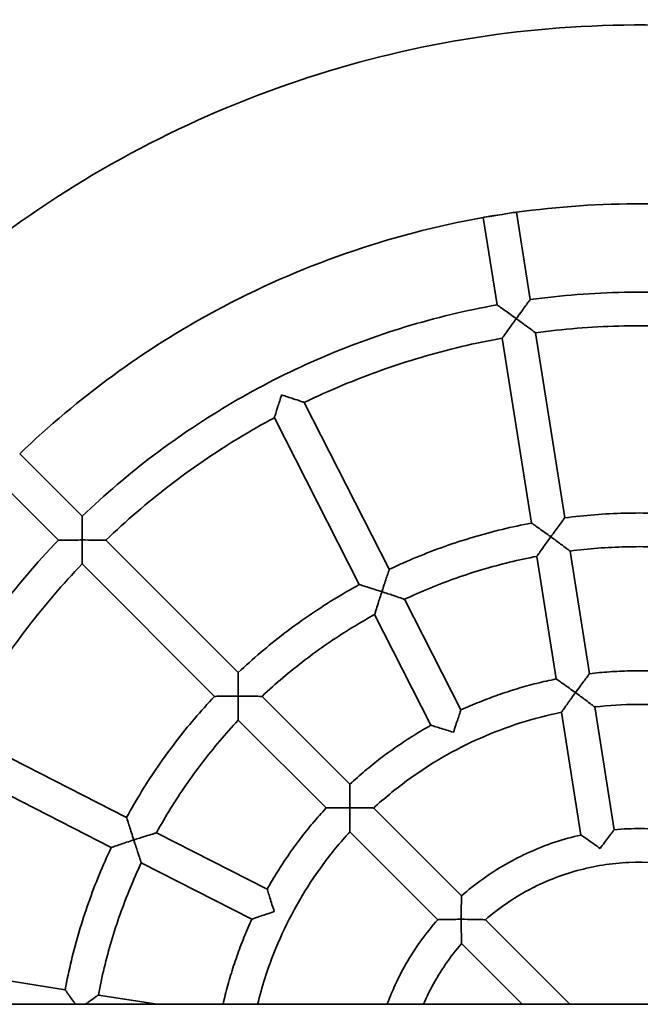
# Model space of a CAD drawing. Units: millimetres. Extents: x -2420 to 2630, y -3602 to 3899.
# Drawn here: x 920 to 1215, y 193 to 661 of the extents above; entities that cross this region are included whole.
import ezdxf

# ---------------------------------------------------------------- set-up
doc = ezdxf.new("R2010")
doc.units = ezdxf.units.MM
doc.layers.add('Widoczne (ISO)', color=7, linetype='Continuous', lineweight=35)
doc.layers.add('Widoczne wąskie (ISO)', color=7, linetype='Continuous', lineweight=25)

msp = doc.modelspace()

# ---------------------------------------------------------------- linework, layer by layer
at = {"layer": 'Widoczne (ISO)'}
for p, q in [((1147.07, 525.45), (1140.5, 566.94)), ((1162.87, 527.95), (1156.3, 569.44)), ((1179.3, 424.22), (1165.38, 512.15)), ((1163.5, 421.71), (1149.57, 509.64)), ((1095.84, 399.73), (1055.43, 479.05)), ((1081.59, 392.47), (1041.17, 471.79)), ((949.77, 424.92), (920.06, 454.62)), ((938.45, 413.61), (908.75, 443.31)), ((1024.04, 350.65), (961.08, 413.6)), ((1191.04, 350.1), (1181.81, 408.41)), ((1175.24, 347.59), (1166.01, 405.9)), ((1012.72, 339.34), (949.77, 402.29)), ((1129.91, 332.87), (1103.11, 385.47)), ((1115.66, 325.6), (1088.86, 378.2)), ((1077.1, 297.59), (1035.36, 339.33)), ((1202.79, 275.93), (1193.55, 334.28)), ((1065.79, 286.27), (1024.04, 328.02)), ((1186.99, 273.43), (1177.75, 331.78)), ((970.91, 281.79), (891.58, 322.2)), ((963.64, 267.53), (884.32, 307.95)), ((1130.2, 244.49), (1088.42, 286.26)), ((1037.77, 247.72), (985.17, 274.52)), ((1118.88, 233.18), (1077.11, 274.95)), ((1030.51, 233.46), (977.91, 260.26)), ((1181.74, 192.95), (1141.54, 233.15)), ((1159.11, 192.95), (1130.22, 221.84)), ((941.66, 199.87), (853.73, 213.8)), ((985.37, 192.95), (957.47, 197.37)), ((2184.74, 192.95), (133.93, 192.95))]:
    msp.add_line(p, q, dxfattribs=at)
msp.add_ellipse((1148.39, 568.27), major_axis=(7.9, 1.25), ratio=0.000273, start_param=3.449467, end_param=5.978759, dxfattribs=at)
for points, knots in [([(1575.5, 509.12), (1537.03, 547.59), (1492.36, 579.84), (1395.14, 628.67), (1342.59, 645.24), (1234.94, 661), (1179.85, 660.2), (1072.71, 641.3), (1020.67, 623.2), (924.91, 571.56), (881.2, 538.01), (806.55, 458.87), (775.61, 413.28), (729.64, 314.67), (714.62, 261.66), (707.74, 202.74), (707.24, 197.85), (706.82, 192.95)], [0, 0, 0, 0, 0.32, 0.32, 0.64, 0.64, 0.96, 0.96, 1.28, 1.28, 1.6, 1.6, 1.92, 1.92, 2.24, 2.24, 2.268927, 2.268927, 2.268927, 2.268927]), ([(1400.66, 530.74), (1361.54, 549.76), (1319.49, 562.71), (1236.69, 574.84), (1196.1, 574.98), (1156.3, 569.44)], [0.3329838, 0.3329838, 0.3329838, 0.3329838, 0.6400001, 0.6400001, 0.9236532, 0.9236532, 0.9236532, 0.9236532]), ([(1140.5, 566.94), (1096.05, 559.04), (1052.87, 544), (979.22, 504.28), (947.82, 481.35), (920.06, 454.62)], [0.9613024, 0.9613024, 0.9613024, 0.9613024, 1.2800003, 1.2800003, 1.5519721, 1.5519721, 1.5519721, 1.5519721]), ([(1381.59, 493.31), (1368.1, 499.83), (1354.24, 505.56), (1325.93, 515.35), (1311.49, 519.42), (1282.23, 525.83), (1267.41, 528.17), (1237.61, 531.12), (1222.62, 531.71), (1192.67, 531.15), (1177.71, 529.99), (1162.87, 527.95)], [3.4766412, 3.4766412, 3.4766412, 3.4766412, 3.5939492, 3.5939492, 3.7112572, 3.7112572, 3.8285652, 3.8285652, 3.9458732, 3.9458732, 4.0631812, 4.0631812, 4.0631812, 4.0631812]), ([(1147.07, 525.45), (1132.33, 522.8), (1117.75, 519.28), (1089.09, 510.57), (1075.02, 505.37), (1047.58, 493.36), (1034.21, 486.55), (1008.37, 471.41), (995.89, 463.08), (971.99, 445.02), (960.58, 435.29), (949.77, 424.92)], [4.1049597, 4.1049597, 4.1049597, 4.1049597, 4.2222677, 4.2222677, 4.3395757, 4.3395757, 4.4568837, 4.4568837, 4.5741917, 4.5741917, 4.6914997, 4.6914997, 4.6914997, 4.6914997]), ([(1156.22, 518.88), (1156.22, 518.89), (1156.22, 518.89), (1155.25, 519.59), (1154.28, 520.29), (1152.45, 521.61), (1151.58, 522.24), (1149.94, 523.41), (1149.18, 523.96), (1148.08, 524.74), (1147.69, 525.02), (1147.2, 525.36), (1147.07, 525.45), (1147.07, 525.45), (1147.07, 525.45), (1147.07, 525.45)], [-3.058956, -3.058956, -3.058956, -3.058956, -3.057184, -3.057184, -2.701206, -2.701206, -2.362185, -2.362185, -2.017767, -2.017767, -1.757431, -1.757431, -1.528592, -1.528592, -1.5272, -1.5272, -1.5272, -1.5272]), ([(1162.87, 527.95), (1162.87, 527.95), (1162.79, 527.83), (1162.43, 527.35), (1162.15, 526.97), (1161.35, 525.88), (1160.79, 525.13), (1159.6, 523.51), (1158.97, 522.64), (1157.64, 520.82), (1156.93, 519.86), (1156.23, 518.89), (1156.23, 518.89), (1156.22, 518.88)], [-1.5272, -1.5272, -1.5272, -1.5272, -1.299753, -1.299753, -1.039417, -1.039417, -0.694999, -0.694999, -0.355978, -0.355978, 0, 0, 0.001772, 0.001772, 0.001772, 0.001772]), ([(1149.57, 509.64), (1149.57, 509.64), (1149.57, 509.64), (1149.58, 509.64), (1149.67, 509.78), (1150.06, 510.32), (1150.39, 510.79), (1151.33, 512.1), (1152.02, 513.06), (1153.85, 515.61), (1155.02, 517.23), (1156.22, 518.87), (1156.22, 518.88), (1156.22, 518.88)], [-1.732269, -1.732269, -1.732269, -1.732269, -1.731555, -1.731555, -1.44514, -1.44514, -1.090148, -1.090148, -0.609537, -0.609537, 0, 0, 0.001773, 0.001773, 0.001773, 0.001773]), ([(1156.22, 518.88), (1156.23, 518.88), (1156.23, 518.88), (1157.88, 517.68), (1159.49, 516.5), (1162.01, 514.65), (1162.97, 513.94), (1164.26, 512.98), (1164.71, 512.64), (1165.25, 512.24), (1165.38, 512.15), (1165.38, 512.15)], [-2.957578, -2.957578, -2.957578, -2.957578, -2.956127, -2.956127, -2.456993, -2.456993, -2.063434, -2.063434, -1.772741, -1.772741, -1.53876, -1.53876, -1.53876, -1.53876]), ([(1264.37, 512.15), (1257.81, 513.04), (1251.23, 513.76), (1238.03, 514.83), (1231.42, 515.19), (1218.18, 515.54), (1211.56, 515.54), (1198.33, 515.19), (1191.72, 514.83), (1178.52, 513.76), (1171.94, 513.04), (1165.38, 512.15)], [3.7917113, 3.7917113, 3.7917113, 3.7917113, 3.8458231, 3.8458231, 3.8999349, 3.8999349, 3.9540467, 3.9540467, 4.0081585, 4.0081585, 4.0622704, 4.0622704, 4.0622704, 4.0622704]), ([(1149.57, 509.64), (1143.06, 508.47), (1136.58, 507.11), (1123.7, 504.06), (1117.3, 502.35), (1104.6, 498.6), (1098.3, 496.56), (1085.83, 492.13), (1079.65, 489.74), (1067.43, 484.64), (1061.39, 481.93), (1055.43, 479.05)], [4.1058705, 4.1058705, 4.1058705, 4.1058705, 4.1599824, 4.1599824, 4.2140942, 4.2140942, 4.268206, 4.268206, 4.3223178, 4.3223178, 4.3764296, 4.3764296, 4.3764296, 4.3764296]), ([(1041.17, 471.79), (1041.17, 471.79), (1041.17, 471.79), (1041.17, 471.79), (1041.22, 471.95), (1041.43, 472.59), (1041.6, 473.13), (1042.08, 474.66), (1042.44, 475.8), (1043.4, 478.78), (1044.01, 480.68), (1044.64, 482.62), (1044.64, 482.62), (1044.64, 482.63)], [-1.731622, -1.731622, -1.731622, -1.731622, -1.730708, -1.730708, -1.444289, -1.444289, -1.089391, -1.089391, -0.609412, -0.609412, 0, 0, 0.001738, 0.001738, 0.001738, 0.001738]), ([(1044.64, 482.63), (1044.65, 482.63), (1044.65, 482.62), (1046.59, 481.99), (1048.49, 481.37), (1051.45, 480.39), (1052.58, 480.01), (1054.1, 479.5), (1054.64, 479.32), (1055.27, 479.11), (1055.43, 479.05), (1055.43, 479.05), (1055.43, 479.05), (1055.43, 479.05)], [-2.957801, -2.957801, -2.957801, -2.957801, -2.956377, -2.956377, -2.45723, -2.45723, -2.064097, -2.064097, -1.773412, -1.773412, -1.538817, -1.538817, -1.538657, -1.538657, -1.538657, -1.538657]), ([(1041.17, 471.79), (1035.34, 468.66), (1029.59, 465.37), (1018.29, 458.48), (1012.73, 454.88), (1001.81, 447.39), (996.45, 443.5), (985.96, 435.43), (980.82, 431.25), (970.77, 422.63), (965.87, 418.18), (961.08, 413.6)], [4.4200298, 4.4200298, 4.4200298, 4.4200298, 4.4741416, 4.4741416, 4.5282534, 4.5282534, 4.5823653, 4.5823653, 4.6364771, 4.6364771, 4.6905889, 4.6905889, 4.6905889, 4.6905889]), ([(1250.44, 424.22), (1245.73, 424.82), (1240.99, 425.31), (1231.51, 426.04), (1226.76, 426.29), (1217.25, 426.53), (1212.5, 426.53), (1202.99, 426.29), (1198.24, 426.04), (1188.75, 425.31), (1184.02, 424.82), (1179.3, 424.22)], [3.7986921, 3.7986921, 3.7986921, 3.7986921, 3.8500116, 3.8500116, 3.9013311, 3.9013311, 3.9526506, 3.9526506, 4.00397, 4.00397, 4.0552894, 4.0552894, 4.0552894, 4.0552894]), ([(949.77, 424.92), (949.77, 424.92), (949.77, 424.77), (949.77, 424.17), (949.76, 423.69), (949.75, 422.34), (949.75, 421.4), (949.74, 419.39), (949.73, 418.31), (949.72, 416.06), (949.72, 414.87), (949.72, 413.68), (949.72, 413.67), (949.72, 413.67)], [-1.527584, -1.527584, -1.527584, -1.527584, -1.299703, -1.299703, -1.039141, -1.039141, -0.69411, -0.69411, -0.355813, -0.355813, 0, 0, 0.001788, 0.001788, 0.001788, 0.001788]), ([(1163.5, 421.71), (1158.83, 420.83), (1154.18, 419.83), (1144.93, 417.6), (1140.34, 416.36), (1131.22, 413.66), (1126.7, 412.19), (1117.73, 409.02), (1113.29, 407.32), (1104.49, 403.69), (1100.14, 401.77), (1095.84, 399.73)], [4.1128514, 4.1128514, 4.1128514, 4.1128514, 4.1641709, 4.1641709, 4.2154903, 4.2154903, 4.2668098, 4.2668098, 4.3181293, 4.3181293, 4.3694487, 4.3694487, 4.3694487, 4.3694487]), ([(1172.65, 415.18), (1172.65, 415.18), (1172.64, 415.18), (1171.68, 415.88), (1170.72, 416.58), (1168.89, 417.89), (1168.02, 418.52), (1166.38, 419.68), (1165.62, 420.22), (1164.51, 421), (1164.12, 421.28), (1163.63, 421.63), (1163.5, 421.71), (1163.5, 421.71), (1163.5, 421.71), (1163.5, 421.71)], [-3.055753, -3.055753, -3.055753, -3.055753, -3.053992, -3.053992, -2.699329, -2.699329, -2.361321, -2.361321, -2.017449, -2.017449, -1.756654, -1.756654, -1.526996, -1.526996, -1.525604, -1.525604, -1.525604, -1.525604]), ([(1179.3, 424.22), (1179.3, 424.21), (1179.22, 424.09), (1178.86, 423.61), (1178.57, 423.23), (1177.77, 422.15), (1177.21, 421.39), (1176.02, 419.78), (1175.38, 418.92), (1174.06, 417.11), (1173.36, 416.15), (1172.66, 415.19), (1172.65, 415.18), (1172.65, 415.18)], [-1.525604, -1.525604, -1.525604, -1.525604, -1.297339, -1.297339, -1.036544, -1.036544, -0.692672, -0.692672, -0.354664, -0.354664, 0, 0, 0.001761, 0.001761, 0.001761, 0.001761]), ([(938.45, 413.61), (928.09, 402.8), (918.36, 391.38), (900.3, 367.48), (891.97, 355.01), (876.83, 329.16), (870.02, 315.79), (858.01, 288.36), (852.81, 274.28), (844.09, 245.63), (840.57, 231.04), (837.92, 216.3)], [4.7332782, 4.7332782, 4.7332782, 4.7332782, 4.8505862, 4.8505862, 4.9678942, 4.9678942, 5.0852023, 5.0852023, 5.2025103, 5.2025103, 5.3198183, 5.3198183, 5.3198183, 5.3198183]), ([(949.72, 413.67), (949.72, 413.67), (949.71, 413.67), (948.52, 413.67), (947.33, 413.66), (945.07, 413.66), (944, 413.65), (941.99, 413.64), (941.04, 413.63), (939.69, 413.62), (939.21, 413.61), (938.61, 413.61), (938.46, 413.61), (938.45, 413.61), (938.45, 413.61), (938.45, 413.61)], [-3.058949, -3.058949, -3.058949, -3.058949, -3.057161, -3.057161, -2.701348, -2.701348, -2.363051, -2.363051, -2.01802, -2.01802, -1.757458, -1.757458, -1.52858, -1.52858, -1.527584, -1.527584, -1.527584, -1.527584]), ([(949.77, 402.29), (949.77, 402.29), (949.77, 402.45), (949.77, 403.12), (949.76, 403.69), (949.75, 405.3), (949.74, 406.49), (949.73, 409.62), (949.72, 411.62), (949.72, 413.65), (949.72, 413.66), (949.72, 413.67)], [-1.731393, -1.731393, -1.731393, -1.731393, -1.44552, -1.44552, -1.090487, -1.090487, -0.609593, -0.609593, 0, 0, 0.001788, 0.001788, 0.001788, 0.001788]), ([(949.72, 413.67), (949.73, 413.67), (949.73, 413.67), (951.77, 413.67), (953.77, 413.66), (956.9, 413.64), (958.09, 413.63), (959.69, 413.62), (960.26, 413.61), (960.92, 413.61), (961.08, 413.6), (961.08, 413.6)], [-2.957478, -2.957478, -2.957478, -2.957478, -2.956014, -2.956014, -2.456887, -2.456887, -2.063137, -2.063137, -1.772441, -1.772441, -1.53835, -1.53835, -1.53835, -1.53835]), ([(1166.01, 405.9), (1166.01, 405.9), (1166.01, 405.9), (1166.01, 405.9), (1166.1, 406.04), (1166.49, 406.58), (1166.82, 407.05), (1167.75, 408.36), (1168.44, 409.33), (1170.27, 411.89), (1171.44, 413.51), (1172.64, 415.17), (1172.65, 415.17), (1172.65, 415.18)], [-1.733785, -1.733785, -1.733785, -1.733785, -1.732591, -1.732591, -1.447255, -1.447255, -1.092711, -1.092711, -0.611111, -0.611111, 0, 0, 0.001761, 0.001761, 0.001761, 0.001761]), ([(1172.65, 415.18), (1172.66, 415.17), (1172.66, 415.17), (1174.31, 413.97), (1175.93, 412.78), (1178.45, 410.92), (1179.41, 410.21), (1180.69, 409.25), (1181.15, 408.91), (1181.68, 408.5), (1181.81, 408.41), (1181.81, 408.41)], [-2.960763, -2.960763, -2.960763, -2.960763, -2.959321, -2.959321, -2.458859, -2.458859, -2.064459, -2.064459, -1.774108, -1.774108, -1.540587, -1.540587, -1.540587, -1.540587]), ([(1247.94, 408.41), (1243.55, 408.96), (1239.15, 409.41), (1230.34, 410.08), (1225.92, 410.3), (1217.08, 410.53), (1212.66, 410.53), (1203.82, 410.3), (1199.41, 410.08), (1190.59, 409.41), (1186.19, 408.96), (1181.81, 408.41)], [3.8004503, 3.8004503, 3.8004503, 3.8004503, 3.8510665, 3.8510665, 3.9016827, 3.9016827, 3.9522989, 3.9522989, 4.0029151, 4.0029151, 4.0535314, 4.0535314, 4.0535314, 4.0535314]), ([(1166.01, 405.9), (1161.66, 405.08), (1157.34, 404.14), (1148.75, 402.06), (1144.48, 400.9), (1136.01, 398.39), (1131.8, 397.02), (1123.46, 394.08), (1119.33, 392.5), (1111.16, 389.14), (1107.11, 387.35), (1103.11, 385.47)], [4.1146095, 4.1146095, 4.1146095, 4.1146095, 4.1652258, 4.1652258, 4.215842, 4.215842, 4.2664582, 4.2664582, 4.3170744, 4.3170744, 4.3676906, 4.3676906, 4.3676906, 4.3676906]), ([(949.77, 402.29), (945.19, 397.51), (940.74, 392.6), (932.12, 382.56), (927.94, 377.42), (919.87, 366.92), (915.98, 361.56), (908.49, 350.65), (904.9, 345.09), (898.01, 333.78), (894.72, 328.03), (891.58, 322.2)], [4.7341891, 4.7341891, 4.7341891, 4.7341891, 4.7883009, 4.7883009, 4.8424127, 4.8424127, 4.8965245, 4.8965245, 4.9506364, 4.9506364, 5.0047482, 5.0047482, 5.0047482, 5.0047482]), ([(1095.84, 399.73), (1095.85, 399.73), (1095.8, 399.59), (1095.61, 399.02), (1095.46, 398.57), (1095.03, 397.3), (1094.73, 396.41), (1094.1, 394.51), (1093.76, 393.49), (1093.05, 391.35), (1092.68, 390.21), (1092.31, 389.08), (1092.31, 389.08), (1092.31, 389.07)], [-1.525773, -1.525773, -1.525773, -1.525773, -1.297484, -1.297484, -1.037341, -1.037341, -0.695199, -0.695199, -0.355124, -0.355124, 0, 0, 0.001716, 0.001716, 0.001716, 0.001716]), ([(1081.59, 392.47), (1077.42, 390.19), (1073.3, 387.8), (1065.2, 382.82), (1061.21, 380.22), (1053.38, 374.83), (1049.53, 372.03), (1041.98, 366.25), (1038.28, 363.26), (1031.04, 357.09), (1027.49, 353.92), (1024.04, 350.65)], [4.4270107, 4.4270107, 4.4270107, 4.4270107, 4.4783301, 4.4783301, 4.5296496, 4.5296496, 4.5809691, 4.5809691, 4.6322886, 4.6322886, 4.683608, 4.683608, 4.683608, 4.683608]), ([(1092.31, 389.07), (1092.3, 389.07), (1092.3, 389.08), (1091.17, 389.44), (1090.03, 389.81), (1087.89, 390.49), (1086.86, 390.82), (1084.94, 391.42), (1084.05, 391.7), (1082.77, 392.1), (1082.31, 392.24), (1081.73, 392.42), (1081.59, 392.47), (1081.59, 392.47), (1081.59, 392.47), (1081.59, 392.47)], [-3.055773, -3.055773, -3.055773, -3.055773, -3.054057, -3.054057, -2.698933, -2.698933, -2.358858, -2.358858, -2.016716, -2.016716, -1.756573, -1.756573, -1.527028, -1.527028, -1.525773, -1.525773, -1.525773, -1.525773]), ([(1088.86, 378.2), (1088.86, 378.2), (1088.86, 378.2), (1088.86, 378.21), (1088.91, 378.36), (1089.11, 379), (1089.28, 379.55), (1089.76, 381.08), (1090.12, 382.22), (1091.06, 385.21), (1091.68, 387.12), (1092.31, 389.06), (1092.31, 389.07), (1092.31, 389.07)], [-1.73309, -1.73309, -1.73309, -1.73309, -1.731439, -1.731439, -1.446096, -1.446096, -1.091689, -1.091689, -0.610966, -0.610966, 0, 0, 0.001716, 0.001716, 0.001716, 0.001716]), ([(1092.31, 389.07), (1092.32, 389.07), (1092.32, 389.07), (1094.26, 388.44), (1096.16, 387.81), (1099.14, 386.82), (1100.26, 386.44), (1101.79, 385.92), (1102.32, 385.74), (1102.96, 385.52), (1103.11, 385.47), (1103.11, 385.47), (1103.11, 385.47), (1103.11, 385.47)], [-2.961068, -2.961068, -2.961068, -2.961068, -2.959662, -2.959662, -2.45916, -2.45916, -2.065352, -2.065352, -1.775022, -1.775022, -1.54127, -1.54127, -1.540496, -1.540496, -1.540496, -1.540496]), ([(1088.86, 378.2), (1084.98, 376.08), (1081.16, 373.85), (1073.63, 369.21), (1069.93, 366.8), (1062.65, 361.78), (1059.07, 359.19), (1052.05, 353.81), (1048.61, 351.03), (1041.87, 345.31), (1038.57, 342.36), (1035.36, 339.33)], [4.4287688, 4.4287688, 4.4287688, 4.4287688, 4.479385, 4.479385, 4.5300012, 4.5300012, 4.5806175, 4.5806175, 4.6312337, 4.6312337, 4.6818499, 4.6818499, 4.6818499, 4.6818499]), ([(1238.7, 350.1), (1235.54, 350.47), (1232.37, 350.77), (1226.02, 351.22), (1222.83, 351.37), (1216.47, 351.52), (1213.28, 351.52), (1206.91, 351.37), (1203.73, 351.22), (1197.38, 350.77), (1194.21, 350.47), (1191.04, 350.1)], [3.8093303, 3.8093303, 3.8093303, 3.8093303, 3.8563945, 3.8563945, 3.9034587, 3.9034587, 3.9505229, 3.9505229, 3.9975872, 3.9975872, 4.0446513, 4.0446513, 4.0446513, 4.0446513]), ([(1024.04, 350.65), (1024.04, 350.65), (1024.04, 350.5), (1024.03, 349.9), (1024.03, 349.42), (1024.01, 348.07), (1024, 347.12), (1023.99, 345.12), (1023.98, 344.05), (1023.97, 341.81), (1023.97, 340.62), (1023.97, 339.43), (1023.97, 339.42), (1023.97, 339.42)], [-1.52598, -1.52598, -1.52598, -1.52598, -1.297253, -1.297253, -1.036075, -1.036075, -0.691164, -0.691164, -0.3544, -0.3544, 0, 0, 0.001788, 0.001788, 0.001788, 0.001788]), ([(1175.24, 347.59), (1172.12, 346.97), (1169.01, 346.28), (1162.83, 344.74), (1159.75, 343.9), (1153.65, 342.07), (1150.62, 341.09), (1144.61, 338.98), (1141.63, 337.85), (1135.73, 335.46), (1132.81, 334.2), (1129.91, 332.87)], [4.1234895, 4.1234895, 4.1234895, 4.1234895, 4.1705537, 4.1705537, 4.217618, 4.217618, 4.2646822, 4.2646822, 4.3117464, 4.3117464, 4.3588105, 4.3588105, 4.3588105, 4.3588105]), ([(1184.38, 341.1), (1184.38, 341.1), (1184.37, 341.11), (1183.42, 341.8), (1182.46, 342.49), (1180.64, 343.8), (1179.76, 344.42), (1178.13, 345.58), (1177.36, 346.11), (1176.26, 346.89), (1175.86, 347.16), (1175.37, 347.51), (1175.24, 347.59), (1175.24, 347.59), (1175.24, 347.59), (1175.24, 347.59)], [-3.051458, -3.051458, -3.051458, -3.051458, -3.049732, -3.049732, -2.696687, -2.696687, -2.359186, -2.359186, -2.01673, -2.01673, -1.755577, -1.755577, -1.524866, -1.524866, -1.523474, -1.523474, -1.523474, -1.523474]), ([(1191.04, 350.1), (1191.04, 350.09), (1190.95, 349.97), (1190.59, 349.49), (1190.31, 349.11), (1189.5, 348.04), (1188.94, 347.29), (1187.75, 345.69), (1187.11, 344.82), (1185.78, 343.02), (1185.08, 342.07), (1184.39, 341.11), (1184.39, 341.1), (1184.38, 341.1)], [-1.523474, -1.523474, -1.523474, -1.523474, -1.294154, -1.294154, -1.033002, -1.033002, -0.690546, -0.690546, -0.353045, -0.353045, 0, 0, 0.001727, 0.001727, 0.001727, 0.001727]), ([(1012.72, 339.34), (1009.46, 335.88), (1006.28, 332.34), (1000.12, 325.1), (997.13, 321.4), (991.34, 313.85), (988.54, 310), (983.15, 302.16), (980.56, 298.18), (975.58, 290.07), (973.19, 285.96), (970.91, 281.79)], [4.7411699, 4.7411699, 4.7411699, 4.7411699, 4.7924894, 4.7924894, 4.8438089, 4.8438089, 4.8951284, 4.8951284, 4.9464478, 4.9464478, 4.9977672, 4.9977672, 4.9977672, 4.9977672]), ([(1023.97, 339.42), (1023.96, 339.42), (1023.96, 339.42), (1022.77, 339.42), (1021.58, 339.42), (1019.34, 339.41), (1018.27, 339.4), (1016.26, 339.38), (1015.32, 339.37), (1013.96, 339.35), (1013.48, 339.35), (1012.88, 339.34), (1012.72, 339.34), (1012.72, 339.34), (1012.72, 339.34), (1012.72, 339.34)], [-3.055741, -3.055741, -3.055741, -3.055741, -3.053953, -3.053953, -2.699553, -2.699553, -2.362788, -2.362788, -2.017878, -2.017878, -1.7567, -1.7567, -1.526976, -1.526976, -1.52598, -1.52598, -1.52598, -1.52598]), ([(1023.97, 339.42), (1023.97, 339.42), (1023.98, 339.42), (1026.02, 339.42), (1028.03, 339.41), (1031.17, 339.39), (1032.36, 339.37), (1033.96, 339.35), (1034.53, 339.34), (1035.2, 339.33), (1035.36, 339.33), (1035.36, 339.33)], [-2.960588, -2.960588, -2.960588, -2.960588, -2.959124, -2.959124, -2.458683, -2.458683, -2.063939, -2.063939, -1.77358, -1.77358, -1.540165, -1.540165, -1.540165, -1.540165]), ([(1024.04, 328.02), (1024.04, 328.02), (1024.04, 328.18), (1024.03, 328.85), (1024.03, 329.42), (1024.01, 331.03), (1024, 332.22), (1023.98, 335.36), (1023.97, 337.36), (1023.97, 339.41), (1023.97, 339.41), (1023.97, 339.42)], [-1.732961, -1.732961, -1.732961, -1.732961, -1.447923, -1.447923, -1.093303, -1.093303, -0.611196, -0.611196, 0, 0, 0.001788, 0.001788, 0.001788, 0.001788]), ([(1177.75, 331.78), (1177.75, 331.78), (1177.75, 331.78), (1177.75, 331.78), (1177.84, 331.91), (1178.23, 332.46), (1178.56, 332.93), (1179.48, 334.25), (1180.17, 335.23), (1182, 337.8), (1183.17, 339.43), (1184.38, 341.09), (1184.38, 341.09), (1184.38, 341.1)], [-1.735963, -1.735963, -1.735963, -1.735963, -1.733663, -1.733663, -1.449814, -1.449814, -1.095934, -1.095934, -0.613282, -0.613282, 0, 0, 0.001727, 0.001727, 0.001727, 0.001727]), ([(1184.38, 341.1), (1184.39, 341.1), (1184.39, 341.09), (1186.05, 339.89), (1187.67, 338.7), (1190.2, 336.82), (1191.15, 336.1), (1192.44, 335.13), (1192.89, 334.79), (1193.42, 334.38), (1193.55, 334.28), (1193.55, 334.28), (1193.55, 334.28), (1193.55, 334.28)], [-2.965348, -2.965348, -2.965348, -2.965348, -2.963934, -2.963934, -2.461616, -2.461616, -2.066292, -2.066292, -1.776441, -1.776441, -1.54395, -1.54395, -1.543179, -1.543179, -1.543179, -1.543179]), ([(1129.91, 332.87), (1129.91, 332.86), (1129.87, 332.72), (1129.67, 332.16), (1129.52, 331.71), (1129.09, 330.45), (1128.79, 329.57), (1128.15, 327.68), (1127.81, 326.65), (1127.1, 324.51), (1126.73, 323.38), (1126.36, 322.26), (1126.36, 322.25), (1126.36, 322.25)], [-1.523679, -1.523679, -1.523679, -1.523679, -1.294482, -1.294482, -1.034783, -1.034783, -0.696069, -0.696069, -0.354025, -0.354025, 0, 0, 0.001632, 0.001632, 0.001632, 0.001632]), ([(1292.56, 318.6), (1286.41, 321.41), (1280.1, 323.89), (1267.26, 328.14), (1260.72, 329.92), (1247.49, 332.76), (1240.79, 333.82), (1227.33, 335.21), (1220.57, 335.54), (1207.03, 335.46), (1200.27, 335.05), (1193.55, 334.28)], [3.4985457, 3.4985457, 3.4985457, 3.4985457, 3.6070919, 3.6070919, 3.7156381, 3.7156381, 3.8241843, 3.8241843, 3.9327305, 3.9327305, 4.0412766, 4.0412766, 4.0412766, 4.0412766]), ([(1024.04, 328.02), (1021.01, 324.8), (1018.07, 321.5), (1012.34, 314.76), (1009.56, 311.32), (1004.19, 304.3), (1001.59, 300.73), (996.58, 293.45), (994.16, 289.74), (989.52, 282.22), (987.3, 278.39), (985.17, 274.52)], [4.7429281, 4.7429281, 4.7429281, 4.7429281, 4.7935443, 4.7935443, 4.8441605, 4.8441605, 4.8947767, 4.8947767, 4.945393, 4.945393, 4.9960092, 4.9960092, 4.9960092, 4.9960092]), ([(1177.75, 331.78), (1171.11, 330.43), (1164.56, 328.73), (1151.66, 324.62), (1145.33, 322.22), (1132.95, 316.74), (1126.92, 313.66), (1115.21, 306.87), (1109.54, 303.16), (1098.64, 295.14), (1093.41, 290.84), (1088.42, 286.26)], [4.1268643, 4.1268643, 4.1268643, 4.1268643, 4.2354104, 4.2354104, 4.3439566, 4.3439566, 4.4525028, 4.4525028, 4.561049, 4.561049, 4.6695952, 4.6695952, 4.6695952, 4.6695952]), ([(1115.66, 325.6), (1112.88, 324.05), (1110.14, 322.42), (1104.73, 319.05), (1102.07, 317.3), (1096.83, 313.68), (1094.25, 311.81), (1089.19, 307.95), (1086.7, 305.95), (1081.83, 301.86), (1079.44, 299.75), (1077.1, 297.59)], [4.4376488, 4.4376488, 4.4376488, 4.4376488, 4.484713, 4.484713, 4.5317772, 4.5317772, 4.5788415, 4.5788415, 4.6259057, 4.6259057, 4.6729698, 4.6729698, 4.6729698, 4.6729698]), ([(1126.36, 322.25), (1126.35, 322.25), (1126.35, 322.25), (1125.22, 322.62), (1124.09, 322.98), (1121.94, 323.66), (1120.9, 323.99), (1118.99, 324.58), (1118.11, 324.85), (1116.84, 325.24), (1116.38, 325.38), (1115.8, 325.56), (1115.66, 325.6), (1115.66, 325.6), (1115.66, 325.6), (1115.66, 325.6)], [-3.051502, -3.051502, -3.051502, -3.051502, -3.04987, -3.04987, -2.695845, -2.695845, -2.353802, -2.353802, -2.015087, -2.015087, -1.755388, -1.755388, -1.524935, -1.524935, -1.523679, -1.523679, -1.523679, -1.523679]), ([(1077.1, 297.59), (1077.1, 297.59), (1077.1, 297.44), (1077.09, 296.83), (1077.08, 296.35), (1077.06, 295), (1077.05, 294.05), (1077.03, 292.05), (1077.02, 290.99), (1077.01, 288.76), (1077, 287.58), (1077, 286.4), (1077, 286.39), (1077, 286.39)], [-1.523825, -1.523825, -1.523825, -1.523825, -1.293964, -1.293964, -1.031965, -1.031965, -0.68723, -0.68723, -0.352508, -0.352508, 0, 0, 0.001787, 0.001787, 0.001787, 0.001787]), ([(1065.79, 286.27), (1063.62, 283.94), (1061.52, 281.55), (1057.42, 276.67), (1055.43, 274.18), (1051.56, 269.12), (1049.69, 266.54), (1046.07, 261.3), (1044.32, 258.64), (1040.95, 253.24), (1039.33, 250.49), (1037.77, 247.72)], [4.751808, 4.751808, 4.751808, 4.751808, 4.7988723, 4.7988723, 4.8459365, 4.8459365, 4.8930007, 4.8930007, 4.940065, 4.940065, 4.9871291, 4.9871291, 4.9871291, 4.9871291]), ([(1077, 286.39), (1077, 286.39), (1076.99, 286.39), (1075.81, 286.39), (1074.63, 286.38), (1072.4, 286.37), (1071.33, 286.36), (1069.33, 286.33), (1068.39, 286.32), (1067.03, 286.3), (1066.55, 286.29), (1065.94, 286.28), (1065.79, 286.27), (1065.79, 286.27), (1065.79, 286.27), (1065.79, 286.27)], [-3.051431, -3.051431, -3.051431, -3.051431, -3.049644, -3.049644, -2.697135, -2.697135, -2.362414, -2.362414, -2.017678, -2.017678, -1.75568, -1.75568, -1.524822, -1.524822, -1.523825, -1.523825, -1.523825, -1.523825]), ([(1077.11, 274.95), (1077.11, 274.95), (1077.11, 274.95), (1077.11, 274.95), (1077.11, 275.11), (1077.1, 275.78), (1077.09, 276.35), (1077.06, 277.96), (1077.05, 279.16), (1077.01, 282.31), (1077, 284.32), (1077, 286.37), (1077, 286.38), (1077, 286.39)], [-1.735288, -1.735288, -1.735288, -1.735288, -1.735209, -1.735209, -1.451372, -1.451372, -1.0973, -1.0973, -0.613438, -0.613438, 0, 0, 0.001787, 0.001787, 0.001787, 0.001787]), ([(1077, 286.39), (1077.01, 286.39), (1077.01, 286.39), (1079.06, 286.39), (1081.07, 286.37), (1084.23, 286.34), (1085.42, 286.32), (1087.03, 286.29), (1087.6, 286.28), (1088.26, 286.27), (1088.42, 286.26), (1088.42, 286.26), (1088.42, 286.26), (1088.42, 286.26)], [-2.964938, -2.964938, -2.964938, -2.964938, -2.963474, -2.963474, -2.461242, -2.461242, -2.065096, -2.065096, -1.77521, -1.77521, -1.542829, -1.542829, -1.542722, -1.542722, -1.542722, -1.542722]), ([(970.91, 281.79), (970.91, 281.78), (970.96, 281.64), (971.13, 281.07), (971.27, 280.62), (971.67, 279.37), (971.94, 278.5), (972.54, 276.59), (972.88, 275.54), (973.58, 273.36), (973.94, 272.22), (974.31, 271.09), (974.31, 271.08), (974.32, 271.08)], [-1.526504, -1.526504, -1.526504, -1.526504, -1.298069, -1.298069, -1.040521, -1.040521, -0.704855, -0.704855, -0.357068, -0.357068, 0, 0, 0.001559, 0.001559, 0.001559, 0.001559]), ([(1265.74, 265.96), (1261.8, 267.66), (1257.78, 269.17), (1249.59, 271.78), (1245.43, 272.87), (1237.03, 274.64), (1232.78, 275.31), (1224.24, 276.23), (1219.95, 276.47), (1211.36, 276.52), (1207.07, 276.33), (1202.79, 275.93)], [3.5182927, 3.5182927, 3.5182927, 3.5182927, 3.6189401, 3.6189401, 3.7195875, 3.7195875, 3.8202349, 3.8202349, 3.9208823, 3.9208823, 4.0215296, 4.0215296, 4.0215296, 4.0215296]), ([(974.32, 271.08), (974.32, 271.08), (974.33, 271.08), (976.27, 271.71), (978.17, 272.32), (981.15, 273.26), (982.28, 273.62), (983.81, 274.1), (984.36, 274.27), (985.01, 274.47), (985.17, 274.52), (985.17, 274.52), (985.17, 274.52), (985.17, 274.52)], [-2.962344, -2.962344, -2.962344, -2.962344, -2.961065, -2.961065, -2.460364, -2.460364, -2.069016, -2.069016, -1.778843, -1.778843, -1.544747, -1.544747, -1.540648, -1.540648, -1.540648, -1.540648]), ([(1077.11, 274.95), (1072.53, 269.97), (1068.23, 264.73), (1060.21, 253.83), (1056.5, 248.16), (1049.71, 236.46), (1046.64, 230.42), (1041.16, 218.05), (1038.75, 211.71), (1035.4, 201.2), (1034.25, 197.09), (1033.23, 192.95)], [4.7551828, 4.7551828, 4.7551828, 4.7551828, 4.863729, 4.863729, 4.9722752, 4.9722752, 5.0808214, 5.0808214, 5.1893676, 5.1893676, 5.2577893, 5.2577893, 5.2577893, 5.2577893]), ([(1186.99, 273.43), (1182.8, 272.49), (1178.65, 271.34), (1170.5, 268.64), (1166.49, 267.08), (1158.65, 263.57), (1154.82, 261.62), (1147.38, 257.34), (1143.76, 255.01), (1136.78, 250.01), (1133.42, 247.33), (1130.2, 244.49)], [4.1466112, 4.1466112, 4.1466112, 4.1466112, 4.2472586, 4.2472586, 4.347906, 4.347906, 4.4485534, 4.4485534, 4.5492008, 4.5492008, 4.6498481, 4.6498481, 4.6498481, 4.6498481]), ([(1196.12, 267.02), (1196.11, 267.03), (1196.11, 267.03), (1195.16, 267.72), (1194.2, 268.41), (1192.36, 269.71), (1191.46, 270.34), (1189.84, 271.48), (1189.09, 271.99), (1188.01, 272.73), (1187.62, 273), (1187.12, 273.34), (1186.99, 273.43), (1186.99, 273.43), (1186.99, 273.43), (1186.99, 273.43)], [-3.042265, -3.042265, -3.042265, -3.042265, -3.040777, -3.040777, -2.689699, -2.689699, -2.344767, -2.344767, -2.012017, -2.012017, -1.752861, -1.752861, -1.520389, -1.520389, -1.518997, -1.518997, -1.518997, -1.518997]), ([(1202.79, 275.93), (1202.79, 275.93), (1202.7, 275.81), (1202.33, 275.33), (1202.05, 274.96), (1201.25, 273.92), (1200.7, 273.2), (1199.51, 271.62), (1198.85, 270.74), (1197.51, 268.93), (1196.81, 267.98), (1196.12, 267.03), (1196.12, 267.03), (1196.12, 267.02)], [-1.518997, -1.518997, -1.518997, -1.518997, -1.287916, -1.287916, -1.02876, -1.02876, -0.69601, -0.69601, -0.351079, -0.351079, 0, 0, 0.001488, 0.001488, 0.001488, 0.001488]), ([(963.64, 267.53), (961.61, 263.23), (959.68, 258.88), (956.06, 250.09), (954.36, 245.65), (951.19, 236.68), (949.72, 232.15), (947.01, 223.04), (945.77, 218.44), (943.54, 209.2), (942.54, 204.55), (941.66, 199.87)], [5.0553292, 5.0553292, 5.0553292, 5.0553292, 5.1066487, 5.1066487, 5.1579681, 5.1579681, 5.2092876, 5.2092876, 5.2606071, 5.2606071, 5.3119265, 5.3119265, 5.3119265, 5.3119265]), ([(974.32, 271.08), (974.31, 271.08), (974.31, 271.07), (973.17, 270.7), (972.03, 270.33), (969.86, 269.62), (968.81, 269.27), (966.92, 268.63), (966.05, 268.34), (964.8, 267.92), (964.36, 267.77), (963.79, 267.58), (963.65, 267.53), (963.64, 267.53), (963.64, 267.53), (963.64, 267.53)], [-3.055847, -3.055847, -3.055847, -3.055847, -3.054288, -3.054288, -2.69722, -2.69722, -2.349433, -2.349433, -2.013767, -2.013767, -1.756219, -1.756219, -1.527144, -1.527144, -1.526504, -1.526504, -1.526504, -1.526504]), ([(977.91, 260.26), (977.91, 260.26), (977.91, 260.26), (977.91, 260.27), (977.85, 260.43), (977.64, 261.07), (977.45, 261.62), (976.94, 263.14), (976.56, 264.26), (975.58, 267.23), (974.95, 269.13), (974.32, 271.07), (974.32, 271.07), (974.32, 271.08)], [-1.731561, -1.731561, -1.731561, -1.731561, -1.726611, -1.726611, -1.44123, -1.44123, -1.087483, -1.087483, -0.610397, -0.610397, 0, 0, 0.001559, 0.001559, 0.001559, 0.001559]), ([(977.91, 260.26), (976.02, 256.26), (974.24, 252.22), (970.88, 244.04), (969.3, 239.91), (966.35, 231.57), (964.99, 227.37), (962.47, 218.89), (961.32, 214.62), (959.23, 206.03), (958.3, 201.71), (957.47, 197.37)], [5.0570873, 5.0570873, 5.0570873, 5.0570873, 5.1077035, 5.1077035, 5.1583198, 5.1583198, 5.208936, 5.208936, 5.2595522, 5.2595522, 5.3101685, 5.3101685, 5.3101685, 5.3101685]), ([(1258.46, 251.67), (1250.8, 254.91), (1242.78, 257.29), (1226.41, 260.21), (1218.06, 260.76), (1201.45, 260), (1193.19, 258.69), (1177.15, 254.28), (1169.38, 251.18), (1154.72, 243.34), (1147.82, 238.6), (1141.54, 233.15)], [3.527241, 3.527241, 3.527241, 3.527241, 3.749973, 3.749973, 3.972705, 3.972705, 4.195436, 4.195436, 4.418168, 4.418168, 4.6409, 4.6409, 4.6409, 4.6409]), ([(1037.77, 247.72), (1037.77, 247.72), (1037.82, 247.57), (1037.99, 247.01), (1038.13, 246.57), (1038.51, 245.34), (1038.77, 244.5), (1039.36, 242.6), (1039.7, 241.52), (1040.4, 239.32), (1040.77, 238.18), (1041.14, 237.04), (1041.14, 237.03), (1041.14, 237.03)], [-1.524496, -1.524496, -1.524496, -1.524496, -1.295664, -1.295664, -1.041079, -1.041079, -0.714057, -0.714057, -0.357871, -0.357871, 0, 0, 0.001367, 0.001367, 0.001367, 0.001367]), ([(1130.2, 244.49), (1130.2, 244.49), (1130.2, 244.34), (1130.18, 243.73), (1130.17, 243.24), (1130.13, 241.88), (1130.11, 240.94), (1130.08, 238.95), (1130.06, 237.9), (1130.04, 235.7), (1130.03, 234.53), (1130.03, 233.36), (1130.03, 233.36), (1130.03, 233.35)], [-1.519174, -1.519174, -1.519174, -1.519174, -1.28687, -1.28687, -1.023126, -1.023126, -0.678825, -0.678825, -0.348447, -0.348447, 0, 0, 0.001785, 0.001785, 0.001785, 0.001785]), ([(1041.14, 237.03), (1041.14, 237.03), (1041.13, 237.03), (1039.99, 236.66), (1038.85, 236.28), (1036.66, 235.55), (1035.58, 235.19), (1033.7, 234.56), (1032.87, 234.27), (1031.65, 233.85), (1031.21, 233.7), (1030.65, 233.51), (1030.51, 233.46), (1030.51, 233.46), (1030.51, 233.46), (1030.51, 233.46)], [-3.051639, -3.051639, -3.051639, -3.051639, -3.050271, -3.050271, -2.6924, -2.6924, -2.336214, -2.336214, -2.009193, -2.009193, -1.754607, -1.754607, -1.525136, -1.525136, -1.524496, -1.524496, -1.524496, -1.524496]), ([(1030.51, 233.46), (1029.18, 230.57), (1027.91, 227.64), (1025.52, 221.74), (1024.39, 218.76), (1022.28, 212.75), (1021.3, 209.72), (1019.47, 203.62), (1018.63, 200.55), (1017.49, 195.96), (1017.14, 194.46), (1016.8, 192.95)], [5.0659673, 5.0659673, 5.0659673, 5.0659673, 5.1130315, 5.1130315, 5.1600958, 5.1600958, 5.20716, 5.20716, 5.2542242, 5.2542242, 5.277033, 5.277033, 5.277033, 5.277033]), ([(1118.88, 233.18), (1116.04, 229.96), (1113.36, 226.59), (1108.36, 219.61), (1106.03, 216), (1101.75, 208.55), (1099.8, 204.72), (1096.89, 198.22), (1095.82, 195.6), (1094.84, 192.95)], [4.7749297, 4.7749297, 4.7749297, 4.7749297, 4.8755771, 4.8755771, 4.9762245, 4.9762245, 5.076872, 5.076872, 5.1431334, 5.1431334, 5.1431334, 5.1431334]), ([(1130.03, 233.35), (1130.03, 233.35), (1130.02, 233.35), (1128.86, 233.35), (1127.69, 233.35), (1125.48, 233.32), (1124.43, 233.31), (1122.44, 233.27), (1121.5, 233.25), (1120.14, 233.21), (1119.65, 233.2), (1119.04, 233.18), (1118.89, 233.18), (1118.88, 233.18), (1118.88, 233.18), (1118.88, 233.18)], [-3.042126, -3.042126, -3.042126, -3.042126, -3.040341, -3.040341, -2.691894, -2.691894, -2.361516, -2.361516, -2.017215, -2.017215, -1.753471, -1.753471, -1.52017, -1.52017, -1.519174, -1.519174, -1.519174, -1.519174]), ([(1130.22, 221.84), (1130.22, 221.84), (1130.22, 221.84), (1130.22, 221.84), (1130.22, 222), (1130.2, 222.66), (1130.18, 223.23), (1130.14, 224.85), (1130.11, 226.06), (1130.05, 229.24), (1130.03, 231.27), (1130.03, 233.34), (1130.03, 233.35), (1130.03, 233.35)], [-1.73716, -1.73716, -1.73716, -1.73716, -1.736076, -1.736076, -1.456792, -1.456792, -1.105304, -1.105304, -0.618638, -0.618638, 0, 0, 0.001785, 0.001785, 0.001785, 0.001785]), ([(1130.03, 233.35), (1130.04, 233.35), (1130.05, 233.35), (1132.11, 233.35), (1134.14, 233.33), (1137.32, 233.28), (1138.53, 233.24), (1140.15, 233.2), (1140.71, 233.18), (1141.38, 233.16), (1141.54, 233.15), (1141.54, 233.15), (1141.54, 233.15), (1141.54, 233.15)], [-2.977503, -2.977503, -2.977503, -2.977503, -2.976037, -2.976037, -2.46778, -2.46778, -2.067947, -2.067947, -1.779174, -1.779174, -1.549722, -1.549722, -1.548763, -1.548763, -1.548763, -1.548763]), ([(1130.22, 221.84), (1124.78, 215.55), (1120.04, 208.66), (1114.65, 198.59), (1113.3, 195.8), (1112.07, 192.95)], [4.7838784, 4.7838784, 4.7838784, 4.7838784, 5.00661, 5.00661, 5.0896775, 5.0896775, 5.0896775, 5.0896775]), ([(941.66, 199.87), (941.66, 199.87), (941.75, 199.75), (942.1, 199.26), (942.38, 198.87), (943.16, 197.76), (943.71, 197), (944.87, 195.37), (945.5, 194.49), (946.29, 193.39), (946.45, 193.17), (946.61, 192.95)], [-1.52677, -1.52677, -1.52677, -1.52677, -1.297315, -1.297315, -1.036416, -1.036416, -0.692262, -0.692262, -0.354591, -0.354591, -0.272219, -0.272219, -0.272219, -0.272219]), ([(951.27, 192.95), (951.85, 193.36), (952.4, 193.76), (954.05, 194.94), (955.02, 195.63), (956.33, 196.56), (956.8, 196.89), (957.34, 197.27), (957.47, 197.37), (957.47, 197.37)], [-2.643632, -2.643632, -2.643632, -2.643632, -2.458811, -2.458811, -2.064316, -2.064316, -1.773964, -1.773964, -1.540573, -1.540573, -1.540573, -1.540573])]:
    msp.add_open_spline(points, degree=3, knots=knots, dxfattribs=at)
at = {"layer": 'Widoczne wąskie (ISO)'}
for points in [[(1140.5, 566.94), (1140.5, 566.94), (1140.62, 566.99), (1140.86, 567.07)], [(1140.86, 567.07), (1143.39, 567.48), (1145.9, 567.87), (1148.39, 568.27)], [(1140.86, 567.07), (1143.39, 567.48), (1145.9, 567.87), (1148.39, 568.27)], [(1148.39, 568.27), (1150.88, 568.66), (1153.39, 569.06), (1155.93, 569.46)]]:
    msp.add_open_spline(points, degree=3, dxfattribs=at)
msp.add_open_spline([(1155.93, 569.46), (1156.06, 569.46), (1156.16, 569.45), (1156.28, 569.45), (1156.3, 569.44), (1156.3, 569.44)], degree=3, knots=[1.0173918, 1.0173918, 1.0173918, 1.0173918, 1.1479143, 1.1479143, 1.261834, 1.261834, 1.261834, 1.261834], dxfattribs=at)

doc.saveas('drawing.dxf')
